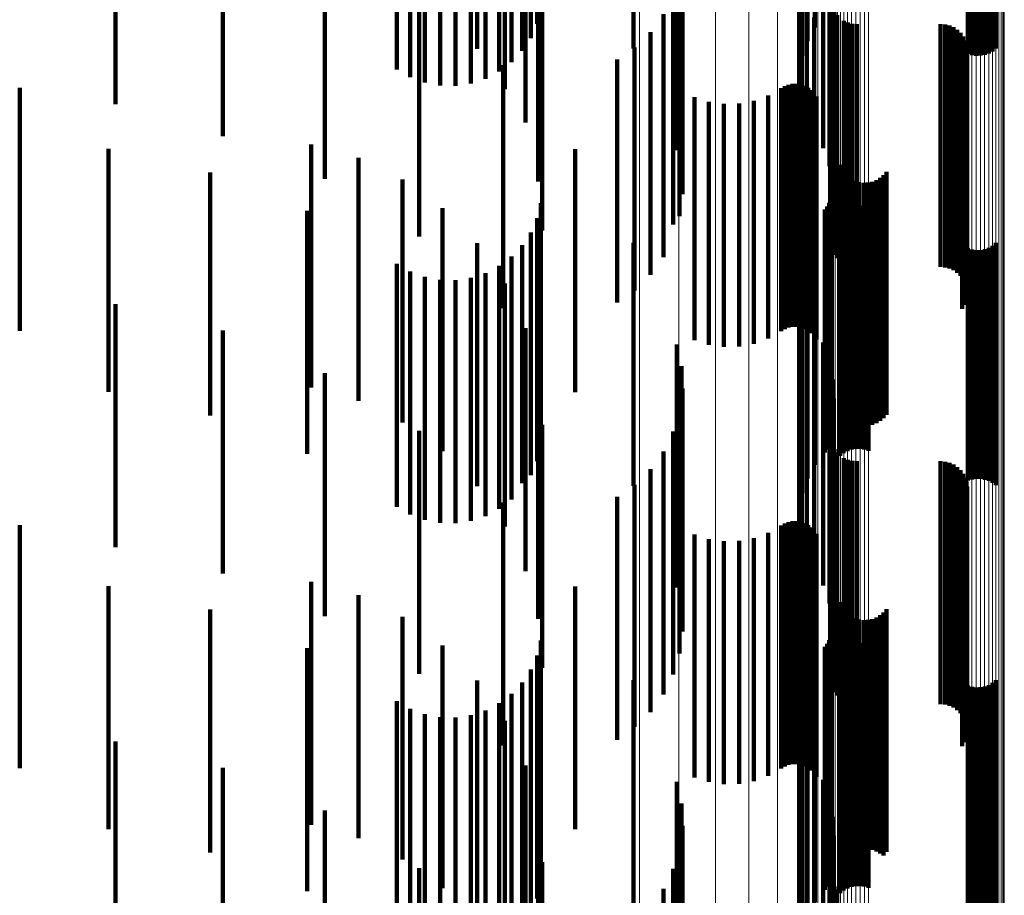
# Model space of a CAD drawing. Units: metres. Extents: x 0.02 to 0.11, y -0.59 to 0.65.
# Drawn here: x 0.09 to 0.11, y -0.51 to -0.49 of the extents above; entities that cross this region are included whole.
import ezdxf

# ---------------------------------------------------------------- set-up
doc = ezdxf.new("R2010")
doc.units = ezdxf.units.M
doc.linetypes.add('AUSGEZOGEN', pattern=[0])
doc.linetypes.add('VERDECKT2_S2', pattern=[0.009, 0.005, -0.004])
doc.layers.add('Standard', color=7, linetype='AUSGEZOGEN', lineweight=13)

msp = doc.modelspace()

# ---------------------------------------------------------------- linework, layer by layer
at = {"layer": 'Standard', "color": 253, "linetype": 'VERDECKT2_S2', "lineweight": 140, "transparency": 33554687}
for p, q in [((0.101961, -0.489797), (0.101961, -0.494704)), ((0.101804, -0.489987), (0.101804, -0.494987)), ((0.098229, -0.49014), (0.098229, -0.49514)), ((0.095716, -0.49042), (0.095716, -0.49542)), ((0.095935, -0.490275), (0.095935, -0.495187)), ((0.101696, -0.490292), (0.101696, -0.495292)), ((0.105108, -0.490248), (0.105108, -0.495248)), ((0.105193, -0.490275), (0.105193, -0.495275)), ((0.105281, -0.490287), (0.105281, -0.495287)), ((0.105369, -0.490285), (0.105369, -0.495285)), ((0.105456, -0.490269), (0.105456, -0.495269)), ((0.10554, -0.490239), (0.10554, -0.495239)), ((0.105617, -0.490267), (0.105617, -0.495196)), ((0.105686, -0.490316), (0.105686, -0.49514)), ((0.093355, -0.490568), (0.093355, -0.495568)), ((0.095462, -0.490612), (0.095462, -0.495612)), ((0.096111, -0.490508), (0.096111, -0.494922)), ((0.10164, -0.490611), (0.10164, -0.495608)), ((0.093631, -0.490727), (0.093631, -0.495727)), ((0.095005, -0.490637), (0.095005, -0.495144)), ((0.09518, -0.49076), (0.09518, -0.49576)), ((0.096241, -0.490763), (0.096241, -0.494631)), ((0.09393, -0.490838), (0.09393, -0.495838)), ((0.094243, -0.490898), (0.094243, -0.495898)), ((0.094562, -0.490905), (0.094562, -0.495905)), ((0.094877, -0.490858), (0.094877, -0.495858)), ((0.095578, -0.490977), (0.095578, -0.495977)), ((0.101637, -0.490934), (0.101637, -0.495318)), ((0.087565, -0.491399), (0.087565, -0.496286)), ((0.101687, -0.491254), (0.101687, -0.49503)), ((0.10179, -0.491561), (0.10179, -0.494754)), ((0.089774, -0.491942), (0.089774, -0.495804)), ((0.096001, -0.491896), (0.096001, -0.496664)), ((0.091873, -0.492819), (0.091873, -0.495025)), ((0.09626, -0.492874), (0.09626, -0.495807)), ((0.099232, -0.493339), (0.099232, -0.498134)), ((0.10235, -0.493341), (0.10235, -0.498341)), ((0.099175, -0.493586), (0.099175, -0.498586)), ((0.102337, -0.493506), (0.102337, -0.497948)), ((0.099213, -0.493748), (0.099213, -0.497679)), ((0.102263, -0.493854), (0.102263, -0.497561)), ((0.093812, -0.494009), (0.093812, -0.499009)), ((0.096347, -0.493882), (0.096347, -0.494924)), ((0.099043, -0.494022), (0.099043, -0.498759)), ((0.102278, -0.494034), (0.102278, -0.498749)), ((0.099118, -0.494149), (0.099118, -0.497233)), ((0.10213, -0.494187), (0.10213, -0.497191)), ((0.102276, -0.494125), (0.102276, -0.498666)), ((0.102289, -0.494215), (0.102289, -0.498584)), ((0.098841, -0.49443), (0.098841, -0.498388)), ((0.10236, -0.494382), (0.10236, -0.498432)), ((0.102415, -0.494454), (0.102415, -0.498366)), ((0.101942, -0.494497), (0.101942, -0.496846)), ((0.102557, -0.494567), (0.102557, -0.498263)), ((0.10264, -0.494604), (0.10264, -0.498229)), ((0.102728, -0.494627), (0.102728, -0.498209)), ((0.102819, -0.494634), (0.102819, -0.498202)), ((0.104547, -0.494634), (0.104547, -0.498202)), ((0.104638, -0.494642), (0.104638, -0.498195)), ((0.104727, -0.494665), (0.104727, -0.498174)), ((0.098573, -0.494799), (0.098573, -0.498052)), ((0.10179, -0.494754), (0.10179, -0.496561)), ((0.104811, -0.494702), (0.104811, -0.49814)), ((0.104887, -0.494753), (0.104887, -0.498094)), ((0.104953, -0.494816), (0.104953, -0.498036)), ((0.091873, -0.495025), (0.091873, -0.497819)), ((0.096347, -0.494924), (0.096347, -0.498882)), ((0.101687, -0.49503), (0.101687, -0.496254)), ((0.105008, -0.494889), (0.105008, -0.497969)), ((0.10505, -0.494971), (0.10505, -0.497895)), ((0.105078, -0.495058), (0.105078, -0.497816)), ((0.098248, -0.495117), (0.098248, -0.497762)), ((0.105088, -0.495241), (0.105088, -0.49765)), ((0.105091, -0.495149), (0.105091, -0.497733)), ((0.095544, -0.495484), (0.095544, -0.499321)), ((0.09789, -0.495367), (0.09789, -0.500367)), ((0.101637, -0.495318), (0.101637, -0.495934)), ((0.105037, -0.495416), (0.105037, -0.49749)), ((0.10507, -0.49533), (0.10507, -0.497568)), ((0.10164, -0.495608), (0.10164, -0.495608)), ((0.10499, -0.495495), (0.10499, -0.497419)), ((0.089774, -0.495804), (0.089774, -0.496942)), ((0.09626, -0.495807), (0.09626, -0.497874)), ((0.101419, -0.495883), (0.101419, -0.497065)), ((0.101501, -0.495868), (0.101501, -0.497078)), ((0.101585, -0.495867), (0.101585, -0.497079)), ((0.101667, -0.49588), (0.101667, -0.497068)), ((0.085592, -0.495948), (0.085592, -0.500948)), ((0.101268, -0.495953), (0.101268, -0.497001)), ((0.101341, -0.495912), (0.101341, -0.497039)), ((0.101747, -0.495907), (0.101747, -0.497044)), ((0.10182, -0.495946), (0.10182, -0.497008)), ((0.101887, -0.495997), (0.101887, -0.496961)), ((0.101944, -0.496058), (0.101944, -0.496906)), ((0.087565, -0.496286), (0.087565, -0.496286)), ((0.099483, -0.49614), (0.099483, -0.496831)), ((0.099779, -0.496234), (0.099779, -0.496745)), ((0.100088, -0.496279), (0.100088, -0.496705)), ((0.100399, -0.496272), (0.100399, -0.496711)), ((0.100705, -0.496214), (0.100705, -0.496764)), ((0.100997, -0.496107), (0.100997, -0.496862)), ((0.101989, -0.496128), (0.101989, -0.496842)), ((0.096001, -0.496664), (0.096001, -0.496664)), ((0.099483, -0.496831), (0.099483, -0.50114)), ((0.099779, -0.496745), (0.099779, -0.501234)), ((0.100088, -0.496705), (0.100088, -0.501279)), ((0.100399, -0.496711), (0.100399, -0.501272)), ((0.100705, -0.496764), (0.100705, -0.501214)), ((0.100997, -0.496862), (0.100997, -0.501107)), ((0.101944, -0.496906), (0.101944, -0.501058)), ((0.101989, -0.496842), (0.101989, -0.501128)), ((0.101268, -0.497001), (0.101268, -0.500953)), ((0.101341, -0.497039), (0.101341, -0.500912)), ((0.101419, -0.497065), (0.101419, -0.500883)), ((0.101501, -0.497078), (0.101501, -0.500868)), ((0.101585, -0.497079), (0.101585, -0.500867)), ((0.101667, -0.497068), (0.101667, -0.50088)), ((0.101747, -0.497044), (0.101747, -0.500907)), ((0.10182, -0.497008), (0.10182, -0.500946)), ((0.101887, -0.496961), (0.101887, -0.500997)), ((0.087423, -0.497206), (0.087423, -0.499123)), ((0.091591, -0.497113), (0.091591, -0.499979)), ((0.097028, -0.497208), (0.097028, -0.49777)), ((0.092564, -0.497391), (0.092564, -0.499736)), ((0.10499, -0.497419), (0.10499, -0.500495)), ((0.105037, -0.49749), (0.105037, -0.500416)), ((0.089513, -0.497688), (0.089513, -0.498695)), ((0.102476, -0.497533), (0.102476, -0.501387)), ((0.102512, -0.497617), (0.102512, -0.50131)), ((0.102563, -0.497694), (0.102563, -0.501239)), ((0.103433, -0.497674), (0.103433, -0.501257)), ((0.10507, -0.497568), (0.10507, -0.50033)), ((0.105088, -0.49765), (0.105088, -0.500241)), ((0.093474, -0.497832), (0.093474, -0.49935)), ((0.097028, -0.49777), (0.097028, -0.502208)), ((0.098248, -0.497762), (0.098248, -0.500117)), ((0.102625, -0.497761), (0.102625, -0.501177)), ((0.102698, -0.497816), (0.102698, -0.501126)), ((0.102779, -0.497859), (0.102779, -0.501087)), ((0.102866, -0.497887), (0.102866, -0.501061)), ((0.102957, -0.497901), (0.102957, -0.501048)), ((0.103049, -0.497898), (0.103049, -0.50105)), ((0.103139, -0.497881), (0.103139, -0.501066)), ((0.103225, -0.497849), (0.103225, -0.501096)), ((0.103304, -0.497802), (0.103304, -0.501139)), ((0.103374, -0.497744), (0.103374, -0.501193)), ((0.10505, -0.497895), (0.10505, -0.499971)), ((0.105078, -0.497816), (0.105078, -0.500058)), ((0.105091, -0.497733), (0.105091, -0.500149)), ((0.098573, -0.498052), (0.098573, -0.499799)), ((0.104887, -0.498094), (0.104887, -0.499753)), ((0.104953, -0.498036), (0.104953, -0.499816)), ((0.105008, -0.497969), (0.105008, -0.499889)), ((0.09632, -0.498322), (0.09632, -0.503322)), ((0.102256, -0.498317), (0.102256, -0.503042)), ((0.102286, -0.49824), (0.102286, -0.503112)), ((0.102304, -0.49816), (0.102304, -0.50316)), ((0.102557, -0.498263), (0.102557, -0.499567)), ((0.10264, -0.498229), (0.10264, -0.499604)), ((0.102728, -0.498209), (0.102728, -0.499627)), ((0.102819, -0.498202), (0.102819, -0.499634)), ((0.104547, -0.498202), (0.104547, -0.499634)), ((0.104638, -0.498195), (0.104638, -0.499642)), ((0.104727, -0.498174), (0.104727, -0.499665)), ((0.104811, -0.49814), (0.104811, -0.499702)), ((0.091506, -0.498481), (0.091506, -0.503481)), ((0.094296, -0.498422), (0.094296, -0.498833)), ((0.098841, -0.498388), (0.098841, -0.49943)), ((0.102163, -0.498451), (0.102163, -0.50292)), ((0.102214, -0.498388), (0.102214, -0.502978)), ((0.10236, -0.498432), (0.10236, -0.499382)), ((0.102415, -0.498366), (0.102415, -0.499454)), ((0.102482, -0.498523), (0.102482, -0.503523)), ((0.102551, -0.498467), (0.102551, -0.503467)), ((0.102628, -0.498424), (0.102628, -0.503424)), ((0.102712, -0.498394), (0.102712, -0.503394)), ((0.102799, -0.498378), (0.102799, -0.503378)), ((0.102887, -0.498376), (0.102887, -0.503376)), ((0.102975, -0.498388), (0.102975, -0.503388)), ((0.10306, -0.498415), (0.10306, -0.503415)), ((0.089513, -0.498695), (0.089513, -0.502688)), ((0.096241, -0.498631), (0.096241, -0.503631)), ((0.101961, -0.498704), (0.101961, -0.502689)), ((0.102276, -0.498666), (0.102276, -0.499125)), ((0.102289, -0.498584), (0.102289, -0.499215)), ((0.094296, -0.498833), (0.094296, -0.503422)), ((0.096111, -0.498922), (0.096111, -0.503922)), ((0.099043, -0.498759), (0.099043, -0.498759)), ((0.102278, -0.498749), (0.102278, -0.498749)), ((0.087423, -0.499123), (0.087423, -0.502206)), ((0.101804, -0.498987), (0.101804, -0.502432)), ((0.095005, -0.499144), (0.095005, -0.504144)), ((0.095544, -0.499321), (0.095544, -0.500484)), ((0.095935, -0.499187), (0.095935, -0.504086)), ((0.098229, -0.49914), (0.098229, -0.502293)), ((0.101696, -0.499292), (0.101696, -0.502154)), ((0.105108, -0.499248), (0.105108, -0.504031)), ((0.105193, -0.499275), (0.105193, -0.504007)), ((0.105281, -0.499287), (0.105281, -0.503996)), ((0.105369, -0.499285), (0.105369, -0.503997)), ((0.105456, -0.499269), (0.105456, -0.504012)), ((0.10554, -0.499239), (0.10554, -0.504039)), ((0.105617, -0.499196), (0.105617, -0.504078)), ((0.105686, -0.49914), (0.105686, -0.504128)), ((0.093474, -0.49935), (0.093474, -0.502832)), ((0.095716, -0.49942), (0.095716, -0.503877)), ((0.092564, -0.499736), (0.092564, -0.502391)), ((0.093355, -0.499568), (0.093355, -0.503744)), ((0.093631, -0.499727), (0.093631, -0.5036)), ((0.095462, -0.499612), (0.095462, -0.503703)), ((0.10164, -0.499611), (0.10164, -0.501864)), ((0.09393, -0.499838), (0.09393, -0.5035)), ((0.094243, -0.499898), (0.094243, -0.503446)), ((0.094562, -0.499905), (0.094562, -0.50344)), ((0.094877, -0.499858), (0.094877, -0.503482)), ((0.09518, -0.49976), (0.09518, -0.503571)), ((0.101637, -0.499934), (0.101637, -0.50157)), ((0.091591, -0.499979), (0.091591, -0.502113)), ((0.095578, -0.499977), (0.095578, -0.504656)), ((0.101687, -0.500254), (0.101687, -0.501279)), ((0.087565, -0.500399), (0.087565, -0.502996)), ((0.10179, -0.500561), (0.10179, -0.501)), ((0.089774, -0.500942), (0.089774, -0.502507)), ((0.096001, -0.500896), (0.096001, -0.503839)), ((0.101942, -0.500846), (0.101942, -0.505846)), ((0.10179, -0.501), (0.10179, -0.505561)), ((0.102698, -0.501126), (0.102698, -0.502816)), ((0.102779, -0.501087), (0.102779, -0.502859)), ((0.102866, -0.501061), (0.102866, -0.502887)), ((0.102957, -0.501048), (0.102957, -0.502901)), ((0.103049, -0.50105), (0.103049, -0.502898)), ((0.103139, -0.501066), (0.103139, -0.502881)), ((0.103225, -0.501096), (0.103225, -0.502849)), ((0.103304, -0.501139), (0.103304, -0.502802)), ((0.099118, -0.501233), (0.099118, -0.506233)), ((0.101687, -0.501279), (0.101687, -0.505254)), ((0.10213, -0.501191), (0.10213, -0.506191)), ((0.102512, -0.50131), (0.102512, -0.502617)), ((0.102563, -0.501239), (0.102563, -0.502694)), ((0.102625, -0.501177), (0.102625, -0.502761)), ((0.103374, -0.501193), (0.103374, -0.502744)), ((0.103433, -0.501257), (0.103433, -0.502674)), ((0.102263, -0.501561), (0.102263, -0.505962)), ((0.102476, -0.501387), (0.102476, -0.502533)), ((0.099213, -0.501679), (0.099213, -0.505854)), ((0.101637, -0.50157), (0.101637, -0.504934)), ((0.091873, -0.501819), (0.091873, -0.506819)), ((0.09626, -0.501874), (0.09626, -0.50297)), ((0.10164, -0.501864), (0.10164, -0.504611)), ((0.102337, -0.501948), (0.102337, -0.505607)), ((0.099232, -0.502134), (0.099232, -0.505435)), ((0.101696, -0.502154), (0.101696, -0.504292)), ((0.098229, -0.502293), (0.098229, -0.50414)), ((0.10235, -0.502341), (0.10235, -0.505245)), ((0.089774, -0.502507), (0.089774, -0.505942)), ((0.101804, -0.502432), (0.101804, -0.503987)), ((0.099175, -0.502586), (0.099175, -0.50502)), ((0.101961, -0.502689), (0.101961, -0.503704)), ((0.09626, -0.50297), (0.09626, -0.506874)), ((0.096347, -0.502882), (0.096347, -0.507882)), ((0.102163, -0.50292), (0.102163, -0.503451)), ((0.102214, -0.502978), (0.102214, -0.503388)), ((0.087565, -0.502996), (0.087565, -0.505399)), ((0.093812, -0.503009), (0.093812, -0.506963)), ((0.099043, -0.503022), (0.099043, -0.504618)), ((0.102256, -0.503042), (0.102256, -0.503042)), ((0.102276, -0.503125), (0.102276, -0.504524)), ((0.102278, -0.503034), (0.102278, -0.504607)), ((0.102286, -0.503112), (0.102286, -0.503112)), ((0.102289, -0.503215), (0.102289, -0.504441)), ((0.10236, -0.503382), (0.10236, -0.504287)), ((0.09393, -0.5035), (0.09393, -0.504838)), ((0.094243, -0.503446), (0.094243, -0.504898)), ((0.094562, -0.50344), (0.094562, -0.504905)), ((0.094877, -0.503482), (0.094877, -0.504858)), ((0.09518, -0.503571), (0.09518, -0.50476)), ((0.098841, -0.50343), (0.098841, -0.504243)), ((0.102415, -0.503454), (0.102415, -0.50422)), ((0.102557, -0.503567), (0.102557, -0.504117)), ((0.093355, -0.503744), (0.093355, -0.504568)), ((0.093631, -0.5036), (0.093631, -0.504727)), ((0.095462, -0.503703), (0.095462, -0.504612)), ((0.10264, -0.503604), (0.10264, -0.504083)), ((0.102728, -0.503627), (0.102728, -0.504062)), ((0.102819, -0.503634), (0.102819, -0.504055)), ((0.104547, -0.503634), (0.104547, -0.504055)), ((0.104638, -0.503642), (0.104638, -0.504048)), ((0.104727, -0.503665), (0.104727, -0.504027)), ((0.104811, -0.503702), (0.104811, -0.503992)), ((0.104887, -0.503753), (0.104887, -0.503945)), ((0.095716, -0.503877), (0.095716, -0.50442)), ((0.096001, -0.503839), (0.096001, -0.505896)), ((0.098573, -0.503799), (0.098573, -0.503903)), ((0.098573, -0.503903), (0.098573, -0.508799)), ((0.104811, -0.503992), (0.104811, -0.508702)), ((0.104887, -0.503945), (0.104887, -0.508753)), ((0.104953, -0.503816), (0.104953, -0.503887)), ((0.104953, -0.503887), (0.104953, -0.508816)), ((0.105008, -0.503889), (0.105008, -0.508889)), ((0.10505, -0.503971), (0.10505, -0.508971)), ((0.105281, -0.503996), (0.105281, -0.503996)), ((0.105369, -0.503997), (0.105369, -0.503997)), ((0.095935, -0.504086), (0.095935, -0.504086)), ((0.098248, -0.504117), (0.098248, -0.509098)), ((0.102557, -0.504117), (0.102557, -0.508567)), ((0.10264, -0.504083), (0.10264, -0.508604)), ((0.102728, -0.504062), (0.102728, -0.508627)), ((0.102819, -0.504055), (0.102819, -0.508634)), ((0.104547, -0.504055), (0.104547, -0.508634)), ((0.104638, -0.504048), (0.104638, -0.508642)), ((0.104727, -0.504027), (0.104727, -0.508665)), ((0.105078, -0.504058), (0.105078, -0.509058)), ((0.105091, -0.504149), (0.105091, -0.509069)), ((0.105108, -0.504031), (0.105108, -0.504031)), ((0.105193, -0.504007), (0.105193, -0.504007)), ((0.105456, -0.504012), (0.105456, -0.504012)), ((0.10554, -0.504039), (0.10554, -0.504039)), ((0.105617, -0.504078), (0.105617, -0.504078)), ((0.105686, -0.504128), (0.105686, -0.504128)), ((0.09789, -0.504367), (0.09789, -0.505435)), ((0.098841, -0.504243), (0.098841, -0.50843)), ((0.10236, -0.504287), (0.10236, -0.508382)), ((0.102415, -0.50422), (0.102415, -0.508454)), ((0.10507, -0.50433), (0.10507, -0.5089)), ((0.105088, -0.504241), (0.105088, -0.508983)), ((0.095544, -0.504484), (0.095544, -0.505621)), ((0.102276, -0.504524), (0.102276, -0.508125)), ((0.102278, -0.504607), (0.102278, -0.508034)), ((0.102289, -0.504441), (0.102289, -0.508215)), ((0.10499, -0.504495), (0.10499, -0.508747)), ((0.105037, -0.504416), (0.105037, -0.50882)), ((0.095578, -0.504656), (0.095578, -0.504977)), ((0.099043, -0.504618), (0.099043, -0.508022)), ((0.085592, -0.504948), (0.085592, -0.508235)), ((0.101268, -0.504953), (0.101268, -0.508321)), ((0.101341, -0.504912), (0.101341, -0.508359)), ((0.101419, -0.504883), (0.101419, -0.508386)), ((0.101501, -0.504868), (0.101501, -0.5084)), ((0.101585, -0.504867), (0.101585, -0.508401)), ((0.101667, -0.50488), (0.101667, -0.508389)), ((0.101747, -0.504907), (0.101747, -0.508364)), ((0.10182, -0.504946), (0.10182, -0.508327)), ((0.101887, -0.504997), (0.101887, -0.50828)), ((0.099175, -0.50502), (0.099175, -0.507586)), ((0.099483, -0.50514), (0.099483, -0.508147)), ((0.100705, -0.505214), (0.100705, -0.508078)), ((0.100997, -0.505107), (0.100997, -0.508178)), ((0.101944, -0.505058), (0.101944, -0.508223)), ((0.101989, -0.505128), (0.101989, -0.508158)), ((0.099779, -0.505234), (0.099779, -0.508059)), ((0.100088, -0.505279), (0.100088, -0.508018)), ((0.100399, -0.505272), (0.100399, -0.508025)), ((0.10235, -0.505245), (0.10235, -0.507341)), ((0.095544, -0.505621), (0.095544, -0.509484)), ((0.09789, -0.505435), (0.09789, -0.509367)), ((0.099232, -0.505435), (0.099232, -0.507134)), ((0.102337, -0.505607), (0.102337, -0.506948)), ((0.099213, -0.505854), (0.099213, -0.506679)), ((0.102263, -0.505962), (0.102263, -0.506561)), ((0.087423, -0.506206), (0.087423, -0.511206)), ((0.091591, -0.506113), (0.091591, -0.507199)), ((0.097028, -0.506208), (0.097028, -0.509969)), ((0.092564, -0.506391), (0.092564, -0.506953)), ((0.102476, -0.506533), (0.102476, -0.506852)), ((0.102512, -0.506617), (0.102512, -0.506774)), ((0.089513, -0.506687), (0.089513, -0.511687)), ((0.093474, -0.506832), (0.093474, -0.511832)), ((0.102512, -0.506774), (0.102512, -0.511617)), ((0.102563, -0.506694), (0.102563, -0.506703)), ((0.102563, -0.506703), (0.102563, -0.511694)), ((0.102625, -0.506761), (0.102625, -0.511745)), ((0.102698, -0.506816), (0.102698, -0.511692)), ((0.103304, -0.506802), (0.103304, -0.511705)), ((0.103374, -0.506744), (0.103374, -0.511744)), ((0.103433, -0.506674), (0.103433, -0.506721)), ((0.103433, -0.506721), (0.103433, -0.511674)), ((0.092564, -0.506953), (0.092564, -0.511391)), ((0.093812, -0.506963), (0.093812, -0.508009)), ((0.102476, -0.506852), (0.102476, -0.511533)), ((0.102779, -0.506859), (0.102779, -0.511652)), ((0.102866, -0.506887), (0.102866, -0.511626)), ((0.102957, -0.506901), (0.102957, -0.511613)), ((0.103049, -0.506898), (0.103049, -0.511615)), ((0.103139, -0.506881), (0.103139, -0.511632)), ((0.103225, -0.506849), (0.103225, -0.511662)), ((0.091591, -0.507199), (0.091591, -0.511113)), ((0.102286, -0.50724), (0.102286, -0.509019)), ((0.102304, -0.50716), (0.102304, -0.509093)), ((0.094296, -0.507422), (0.094296, -0.512422)), ((0.09632, -0.507322), (0.09632, -0.51123)), ((0.102214, -0.507388), (0.102214, -0.508883)), ((0.102256, -0.507317), (0.102256, -0.508949)), ((0.102628, -0.507424), (0.102628, -0.511137)), ((0.102712, -0.507394), (0.102712, -0.511164)), ((0.102799, -0.507378), (0.102799, -0.511179)), ((0.102887, -0.507376), (0.102887, -0.511181)), ((0.102975, -0.507388), (0.102975, -0.51117)), ((0.10306, -0.507415), (0.10306, -0.511145)), ((0.091506, -0.507481), (0.091506, -0.511085)), ((0.096241, -0.507631), (0.096241, -0.510949)), ((0.102163, -0.507451), (0.102163, -0.508825)), ((0.102482, -0.507523), (0.102482, -0.511047)), ((0.102551, -0.507467), (0.102551, -0.511098)), ((0.101961, -0.507704), (0.101961, -0.508592)), ((0.096111, -0.507922), (0.096111, -0.510684)), ((0.100088, -0.508018), (0.100088, -0.510279)), ((0.100399, -0.508025), (0.100399, -0.510272)), ((0.101804, -0.507987), (0.101804, -0.508331)), ((0.085592, -0.508235), (0.085592, -0.509948)), ((0.095005, -0.508144), (0.095005, -0.512221)), ((0.095935, -0.508187), (0.095935, -0.510442)), ((0.098229, -0.50814), (0.098229, -0.508191)), ((0.098229, -0.508191), (0.098229, -0.51314)), ((0.099483, -0.508147), (0.099483, -0.51014)), ((0.099779, -0.508059), (0.099779, -0.510234)), ((0.100705, -0.508078), (0.100705, -0.510214)), ((0.100997, -0.508178), (0.100997, -0.510107)), ((0.101944, -0.508223), (0.101944, -0.510058)), ((0.101989, -0.508158), (0.101989, -0.510128)), ((0.105108, -0.508248), (0.105108, -0.510387)), ((0.10554, -0.508239), (0.10554, -0.510395)), ((0.105617, -0.508196), (0.105617, -0.510435)), ((0.105686, -0.50814), (0.105686, -0.510485)), ((0.095716, -0.50842), (0.095716, -0.510231)), ((0.101268, -0.508321), (0.101268, -0.509953)), ((0.101341, -0.508359), (0.101341, -0.509912)), ((0.101419, -0.508386), (0.101419, -0.509883)), ((0.101501, -0.5084), (0.101501, -0.509868)), ((0.101585, -0.508401), (0.101585, -0.509867)), ((0.101667, -0.508389), (0.101667, -0.50988)), ((0.101696, -0.508292), (0.101696, -0.513292)), ((0.101747, -0.508364), (0.101747, -0.509907)), ((0.101804, -0.508331), (0.101804, -0.512987)), ((0.10182, -0.508327), (0.10182, -0.509946)), ((0.101887, -0.50828), (0.101887, -0.509997)), ((0.105193, -0.508275), (0.105193, -0.510363)), ((0.105281, -0.508287), (0.105281, -0.510351)), ((0.105369, -0.508285), (0.105369, -0.510353)), ((0.105456, -0.508269), (0.105456, -0.510368)), ((0.093355, -0.508568), (0.093355, -0.510096)), ((0.095462, -0.508612), (0.095462, -0.510055)), ((0.10164, -0.508611), (0.10164, -0.513288)), ((0.101961, -0.508592), (0.101961, -0.512704)), ((0.093631, -0.508727), (0.093631, -0.509951)), ((0.09393, -0.508838), (0.09393, -0.509849)), ((0.094877, -0.508858), (0.094877, -0.509831)), ((0.09518, -0.50876), (0.09518, -0.509921)), ((0.102163, -0.508825), (0.102163, -0.512451)), ((0.10499, -0.508747), (0.10499, -0.509495)), ((0.105037, -0.50882), (0.105037, -0.509416)), ((0.094243, -0.508898), (0.094243, -0.509795)), ((0.094562, -0.508905), (0.094562, -0.509789)), ((0.095578, -0.508977), (0.095578, -0.511472)), ((0.101637, -0.508934), (0.101637, -0.512987)), ((0.102214, -0.508883), (0.102214, -0.512388)), ((0.102256, -0.508949), (0.102256, -0.512317)), ((0.102286, -0.509019), (0.102286, -0.51224)), ((0.10507, -0.5089), (0.10507, -0.50933)), ((0.105088, -0.508983), (0.105088, -0.508983)), ((0.098248, -0.509098), (0.098248, -0.509098)), ((0.101687, -0.509254), (0.101687, -0.51269)), ((0.102304, -0.509093), (0.102304, -0.51216)), ((0.105091, -0.509069), (0.105091, -0.509069)), ((0.087565, -0.509399), (0.087565, -0.514399)), ((0.10179, -0.509561), (0.10179, -0.512405)), ((0.09393, -0.509849), (0.09393, -0.513838)), ((0.094243, -0.509795), (0.094243, -0.513898)), ((0.094562, -0.509789), (0.094562, -0.513905)), ((0.094877, -0.509831), (0.094877, -0.513858)), ((0.101942, -0.509846), (0.101942, -0.512139)), ((0.089774, -0.509942), (0.089774, -0.514815)), ((0.093631, -0.509951), (0.093631, -0.513727)), ((0.09518, -0.509921), (0.09518, -0.51376)), ((0.095462, -0.510055), (0.095462, -0.513612)), ((0.096001, -0.509896), (0.096001, -0.510645)), ((0.097028, -0.509969), (0.097028, -0.511208)), ((0.093355, -0.510096), (0.093355, -0.513568)), ((0.095716, -0.510231), (0.095716, -0.51342)), ((0.099118, -0.510233), (0.099118, -0.511779)), ((0.10213, -0.510191), (0.10213, -0.511818)), ((0.095935, -0.510442), (0.095935, -0.513187)), ((0.105108, -0.510387), (0.105108, -0.513248)), ((0.105193, -0.510363), (0.105193, -0.513275)), ((0.105281, -0.510351), (0.105281, -0.513287)), ((0.105369, -0.510353), (0.105369, -0.513285)), ((0.105456, -0.510368), (0.105456, -0.513269)), ((0.10554, -0.510395), (0.10554, -0.513239)), ((0.105617, -0.510435), (0.105617, -0.513196)), ((0.105686, -0.510485), (0.105686, -0.51314)), ((0.096001, -0.510645), (0.096001, -0.514896)), ((0.096111, -0.510684), (0.096111, -0.512922)), ((0.099213, -0.510679), (0.099213, -0.511365)), ((0.102263, -0.510561), (0.102263, -0.511474)), ((0.091873, -0.510819), (0.091873, -0.514008)), ((0.09626, -0.510874), (0.09626, -0.515874)), ((0.091506, -0.511085), (0.091506, -0.512481)), ((0.096241, -0.510949), (0.096241, -0.512631)), ((0.102337, -0.510948), (0.102337, -0.511115)), ((0.102482, -0.511047), (0.102482, -0.512523)), ((0.09632, -0.51123), (0.09632, -0.512322)), ((0.099232, -0.511134), (0.099232, -0.516087)), ((0.102337, -0.511115), (0.102337, -0.515948)), ((0.102551, -0.511098), (0.102551, -0.512467)), ((0.102628, -0.511137), (0.102628, -0.512424)), ((0.102712, -0.511164), (0.102712, -0.512394)), ((0.102799, -0.511179), (0.102799, -0.512378)), ((0.102887, -0.511181), (0.102887, -0.512376)), ((0.102975, -0.51117), (0.102975, -0.512388)), ((0.10306, -0.511145), (0.10306, -0.512415)), ((0.095578, -0.511472), (0.095578, -0.513977)), ((0.099213, -0.511365), (0.099213, -0.515679)), ((0.102263, -0.511474), (0.102263, -0.515561)), ((0.10235, -0.511341), (0.10235, -0.515893)), ((0.099175, -0.511586), (0.099175, -0.515663)), ((0.102698, -0.511692), (0.102698, -0.511692)), ((0.102779, -0.511652), (0.102779, -0.511652)), ((0.102866, -0.511626), (0.102866, -0.511626)), ((0.102957, -0.511613), (0.102957, -0.511613)), ((0.103049, -0.511615), (0.103049, -0.511615)), ((0.103139, -0.511632), (0.103139, -0.511632)), ((0.103225, -0.511662), (0.103225, -0.511662)), ((0.096347, -0.511882), (0.096347, -0.515271)), ((0.099118, -0.511779), (0.099118, -0.515233)), ((0.10213, -0.511818), (0.10213, -0.515191)), ((0.102625, -0.511745), (0.102625, -0.511745)), ((0.103304, -0.511705), (0.103304, -0.511705)), ((0.093812, -0.512009), (0.093812, -0.512913)), ((0.099043, -0.512022), (0.099043, -0.515254)), ((0.102278, -0.512034), (0.102278, -0.515243)), ((0.095005, -0.512221), (0.095005, -0.513144)), ((0.101942, -0.512139), (0.101942, -0.514846)), ((0.102276, -0.512125), (0.102276, -0.515158)), ((0.102289, -0.512215), (0.102289, -0.515073)), ((0.098841, -0.51243), (0.098841, -0.514871)), ((0.10179, -0.512405), (0.10179, -0.514561)), ((0.10236, -0.512382), (0.10236, -0.514916)), ((0.102415, -0.512454), (0.102415, -0.514848))]:
    msp.add_line(p, q, dxfattribs=at)
at = {"layer": 'Standard', "color": 7, "linetype": 'AUSGEZOGEN', "lineweight": 13, "transparency": 33554687}
for points in [[(0.102238, -0.458966), (0.102238, -0.467994), (0.102238, -0.476672), (0.102238, -0.484995), (0.102238, -0.492957), (0.102238, -0.500553), (0.102238, -0.507781), (0.102238, -0.514637), (0.102238, -0.521118), (0.102238, -0.527225), (0.102238, -0.532955), (0.102238, -0.538309), (0.102238, -0.543289), (0.102238, -0.547894), (0.102238, -0.552128)], [(0.102022, -0.459625), (0.102022, -0.468665), (0.102022, -0.477355), (0.102022, -0.485689), (0.102022, -0.493661), (0.102022, -0.501268), (0.102022, -0.508505), (0.102022, -0.51537), (0.102022, -0.521861), (0.102022, -0.527975), (0.102022, -0.533713), (0.102022, -0.539075), (0.102022, -0.54406), (0.102022, -0.548672), (0.102022, -0.552912)], [(0.10167, -0.460244), (0.10167, -0.469295), (0.10167, -0.477996), (0.10167, -0.48634), (0.10167, -0.494323), (0.10167, -0.501939), (0.10167, -0.509186), (0.10167, -0.516059), (0.10167, -0.522558), (0.10167, -0.52868), (0.10167, -0.534425), (0.10167, -0.539794), (0.10167, -0.544786), (0.10167, -0.549403), (0.10167, -0.553649)], [(0.101191, -0.460805), (0.101191, -0.469866), (0.101191, -0.478577), (0.101191, -0.486931), (0.101191, -0.494923), (0.101191, -0.502548), (0.101191, -0.509802), (0.101191, -0.516684), (0.101191, -0.52319), (0.101191, -0.529319), (0.101191, -0.535071), (0.101191, -0.540445), (0.101191, -0.545443), (0.101191, -0.550066), (0.101191, -0.554316)], [(0.100601, -0.461291), (0.100601, -0.470362), (0.100601, -0.479081), (0.100601, -0.487443), (0.100601, -0.495443), (0.100601, -0.503075), (0.100601, -0.510337), (0.100601, -0.517225), (0.100601, -0.523738), (0.100601, -0.529873), (0.100601, -0.535631), (0.100601, -0.54101), (0.100601, -0.546013), (0.100601, -0.550641)], [(0.099916, -0.461688), (0.099916, -0.470766), (0.099916, -0.479493), (0.099916, -0.487861), (0.099916, -0.495867), (0.099916, -0.503506), (0.099916, -0.510774), (0.099916, -0.517668), (0.099916, -0.524186), (0.099916, -0.530326), (0.099916, -0.536088), (0.099916, -0.541472), (0.099916, -0.546479), (0.099916, -0.55111)], [(0.099156, -0.461985), (0.099156, -0.471068), (0.099156, -0.4798), (0.099156, -0.488174), (0.099156, -0.496184), (0.099156, -0.503828), (0.099156, -0.5111), (0.099156, -0.517998), (0.099156, -0.52452), (0.099156, -0.530663), (0.099156, -0.536429), (0.099156, -0.541816), (0.099156, -0.546826), (0.099156, -0.55146)], [(0.098346, -0.462172), (0.098346, -0.471258), (0.098346, -0.479993), (0.098346, -0.48837), (0.098346, -0.496384), (0.098346, -0.50403), (0.098346, -0.511305), (0.098346, -0.518206), (0.098346, -0.52473), (0.098346, -0.530876), (0.098346, -0.536644), (0.098346, -0.542033), (0.098346, -0.547045), (0.098346, -0.551681)], [(0.102553, -0.464654), (0.102553, -0.473274), (0.102553, -0.48154), (0.102553, -0.489449), (0.102553, -0.496995), (0.102553, -0.504174), (0.102553, -0.510984), (0.102553, -0.517422), (0.102553, -0.523488), (0.102553, -0.529179), (0.102553, -0.534498), (0.102553, -0.539444), (0.102553, -0.544018), (0.102553, -0.548224), (0.102553, -0.552064)], [(0.102631, -0.464618), (0.102631, -0.473237), (0.102631, -0.481504), (0.102631, -0.489412), (0.102631, -0.496957), (0.102631, -0.504136), (0.102631, -0.510945), (0.102631, -0.517383), (0.102631, -0.523448), (0.102631, -0.529139), (0.102631, -0.534457), (0.102631, -0.539403), (0.102631, -0.543977), (0.102631, -0.548183), (0.102631, -0.552022)], [(0.102715, -0.464593), (0.102715, -0.473212), (0.102715, -0.481478), (0.102715, -0.489386), (0.102715, -0.496931), (0.102715, -0.504109), (0.102715, -0.510918), (0.102715, -0.517356), (0.102715, -0.52342), (0.102715, -0.529112), (0.102715, -0.534429), (0.102715, -0.539375), (0.102715, -0.543949), (0.102715, -0.548154), (0.102715, -0.551993)], [(0.102802, -0.46458), (0.102802, -0.473199), (0.102802, -0.481465), (0.102802, -0.489372), (0.102802, -0.496917), (0.102802, -0.504095), (0.102802, -0.510904), (0.102802, -0.517341), (0.102802, -0.523406), (0.102802, -0.529097), (0.102802, -0.534414), (0.102802, -0.53936), (0.102802, -0.543934), (0.102802, -0.548139), (0.102802, -0.551978)], [(0.102891, -0.464579), (0.102891, -0.473198), (0.102891, -0.481464), (0.102891, -0.489371), (0.102891, -0.496916), (0.102891, -0.504094), (0.102891, -0.510903), (0.102891, -0.51734), (0.102891, -0.523405), (0.102891, -0.529096), (0.102891, -0.534413), (0.102891, -0.539358), (0.102891, -0.543932), (0.102891, -0.548138), (0.102891, -0.551977)], [(0.102979, -0.46459), (0.102979, -0.473209), (0.102979, -0.481475), (0.102979, -0.489383), (0.102979, -0.496927), (0.102979, -0.504106), (0.102979, -0.510914), (0.102979, -0.517352), (0.102979, -0.523417), (0.102979, -0.529108), (0.102979, -0.534426), (0.102979, -0.539371), (0.102979, -0.543945), (0.102979, -0.54815), (0.102979, -0.551989)], [(0.103064, -0.464613), (0.103064, -0.473232), (0.103064, -0.481498), (0.103064, -0.489406), (0.103064, -0.496951), (0.103064, -0.50413), (0.103064, -0.510939), (0.103064, -0.517377), (0.103064, -0.523442), (0.103064, -0.529133), (0.103064, -0.534451), (0.103064, -0.539397), (0.103064, -0.543971), (0.103064, -0.548177), (0.103064, -0.552016)], [(0.10234, -0.464882), (0.10234, -0.473506), (0.10234, -0.481777), (0.10234, -0.489689), (0.10234, -0.497238), (0.10234, -0.504421), (0.10234, -0.511234), (0.10234, -0.517675), (0.10234, -0.523743), (0.10234, -0.529438), (0.10234, -0.534759), (0.10234, -0.539707), (0.10234, -0.544284), (0.10234, -0.548491), (0.10234, -0.552333)], [(0.102375, -0.464815), (0.102375, -0.473438), (0.102375, -0.481707), (0.102375, -0.489618), (0.102375, -0.497166), (0.102375, -0.504348), (0.102375, -0.51116), (0.102375, -0.517601), (0.102375, -0.523668), (0.102375, -0.529362), (0.102375, -0.534682), (0.102375, -0.539629), (0.102375, -0.544206), (0.102375, -0.548413), (0.102375, -0.552253)], [(0.102423, -0.464753), (0.102423, -0.473375), (0.102423, -0.481644), (0.102423, -0.489554), (0.102423, -0.497101), (0.102423, -0.504282), (0.102423, -0.511093), (0.102423, -0.517532), (0.102423, -0.523599), (0.102423, -0.529292), (0.102423, -0.534612), (0.102423, -0.539559), (0.102423, -0.544134), (0.102423, -0.548341), (0.102423, -0.552181)], [(0.102483, -0.464699), (0.102483, -0.47332), (0.102483, -0.481587), (0.102483, -0.489497), (0.102483, -0.497043), (0.102483, -0.504223), (0.102483, -0.511034), (0.102483, -0.517472), (0.102483, -0.523538), (0.102483, -0.529231), (0.102483, -0.53455), (0.102483, -0.539496), (0.102483, -0.544071), (0.102483, -0.548277), (0.102483, -0.552117)], [(0.102318, -0.464953), (0.102318, -0.473578), (0.102318, -0.48185), (0.102318, -0.489763), (0.102318, -0.497314), (0.102318, -0.504497), (0.102318, -0.511311), (0.102318, -0.517753), (0.102318, -0.523823), (0.102318, -0.529518), (0.102318, -0.53484), (0.102318, -0.539788), (0.102318, -0.544366), (0.102318, -0.548574), (0.102318, -0.552416)], [(0.105829, -0.465043), (0.105829, -0.47367), (0.105829, -0.481943), (0.105829, -0.489858), (0.105829, -0.497409), (0.105829, -0.504594), (0.105829, -0.51141), (0.105829, -0.517853), (0.105829, -0.523923), (0.105829, -0.52962), (0.105829, -0.534942), (0.105829, -0.539892), (0.105829, -0.54447), (0.105829, -0.548679), (0.105829, -0.552522)], [(0.10585, -0.464972), (0.10585, -0.473597), (0.10585, -0.48187), (0.10585, -0.489783), (0.10585, -0.497334), (0.10585, -0.504518), (0.10585, -0.511332), (0.10585, -0.517774), (0.10585, -0.523844), (0.10585, -0.529539), (0.10585, -0.534861), (0.10585, -0.53981), (0.10585, -0.544388), (0.10585, -0.548596), (0.10585, -0.552438)], [(0.105858, -0.464899), (0.105858, -0.473523), (0.105858, -0.481794), (0.105858, -0.489707), (0.105858, -0.497256), (0.105858, -0.504439), (0.105858, -0.511252), (0.105858, -0.517694), (0.105858, -0.523762), (0.105858, -0.529457), (0.105858, -0.534778), (0.105858, -0.539726), (0.105858, -0.544303), (0.105858, -0.548511), (0.105858, -0.552352)], [(0.105615, -0.465271), (0.105615, -0.473902), (0.105615, -0.482179), (0.105615, -0.490098), (0.105615, -0.497653), (0.105615, -0.504841), (0.105615, -0.511659), (0.105615, -0.518106), (0.105615, -0.524179), (0.105615, -0.529878), (0.105615, -0.535203), (0.105615, -0.540155), (0.105615, -0.544735), (0.105615, -0.548946), (0.105615, -0.552791)], [(0.105685, -0.465226), (0.105685, -0.473856), (0.105685, -0.482132), (0.105685, -0.49005), (0.105685, -0.497604), (0.105685, -0.504792), (0.105685, -0.51161), (0.105685, -0.518055), (0.105685, -0.524128), (0.105685, -0.529826), (0.105685, -0.535151), (0.105685, -0.540102), (0.105685, -0.544682), (0.105685, -0.548893), (0.105685, -0.552737)], [(0.105745, -0.465172), (0.105745, -0.473801), (0.105745, -0.482076), (0.105745, -0.489993), (0.105745, -0.497547), (0.105745, -0.504733), (0.105745, -0.51155), (0.105745, -0.517995), (0.105745, -0.524067), (0.105745, -0.529765), (0.105745, -0.535089), (0.105745, -0.54004), (0.105745, -0.54462), (0.105745, -0.54883), (0.105745, -0.552673)], [(0.105793, -0.46511), (0.105793, -0.473738), (0.105793, -0.482013), (0.105793, -0.489928), (0.105793, -0.497481), (0.105793, -0.504667), (0.105793, -0.511483), (0.105793, -0.517927), (0.105793, -0.523998), (0.105793, -0.529695), (0.105793, -0.535019), (0.105793, -0.539969), (0.105793, -0.544548), (0.105793, -0.548758), (0.105793, -0.552601)], [(0.105104, -0.465312), (0.105104, -0.473944), (0.105104, -0.482221), (0.105104, -0.49014), (0.105104, -0.497696), (0.105104, -0.504885), (0.105104, -0.511704), (0.105104, -0.518151), (0.105104, -0.524224), (0.105104, -0.529924), (0.105104, -0.535249), (0.105104, -0.540202), (0.105104, -0.544782), (0.105104, -0.548994), (0.105104, -0.552839)], [(0.105189, -0.465335), (0.105189, -0.473966), (0.105189, -0.482245), (0.105189, -0.490164), (0.105189, -0.49772), (0.105189, -0.504909), (0.105189, -0.511729), (0.105189, -0.518176), (0.105189, -0.52425), (0.105189, -0.529949), (0.105189, -0.535275), (0.105189, -0.540228), (0.105189, -0.544809), (0.105189, -0.54902), (0.105189, -0.552865)], [(0.105277, -0.465346), (0.105277, -0.473978), (0.105277, -0.482256), (0.105277, -0.490176), (0.105277, -0.497732), (0.105277, -0.504921), (0.105277, -0.51174), (0.105277, -0.518188), (0.105277, -0.524262), (0.105277, -0.529961), (0.105277, -0.535287), (0.105277, -0.54024), (0.105277, -0.544821), (0.105277, -0.549033), (0.105277, -0.552878)], [(0.105366, -0.465344), (0.105366, -0.473977), (0.105366, -0.482255), (0.105366, -0.490174), (0.105366, -0.497731), (0.105366, -0.50492), (0.105366, -0.511739), (0.105366, -0.518187), (0.105366, -0.52426), (0.105366, -0.52996), (0.105366, -0.535286), (0.105366, -0.540239), (0.105366, -0.54482), (0.105366, -0.549032), (0.105366, -0.552877)], [(0.105453, -0.465331), (0.105453, -0.473963), (0.105453, -0.482241), (0.105453, -0.490161), (0.105453, -0.497717), (0.105453, -0.504906), (0.105453, -0.511725), (0.105453, -0.518172), (0.105453, -0.524246), (0.105453, -0.529946), (0.105453, -0.535271), (0.105453, -0.540224), (0.105453, -0.544805), (0.105453, -0.549016), (0.105453, -0.552861)], [(0.105537, -0.465307), (0.105537, -0.473938), (0.105537, -0.482216), (0.105537, -0.490135), (0.105537, -0.497691), (0.105537, -0.504879), (0.105537, -0.511698), (0.105537, -0.518145), (0.105537, -0.524218), (0.105537, -0.529918), (0.105537, -0.535243), (0.105537, -0.540196), (0.105537, -0.544776), (0.105537, -0.548988), (0.105537, -0.552832)], [(0.102311, -0.467303), (0.102311, -0.475969), (0.102311, -0.48428), (0.102311, -0.492231), (0.102311, -0.499817), (0.102311, -0.507035), (0.102311, -0.513881), (0.102311, -0.520354), (0.102311, -0.526451), (0.102311, -0.532174), (0.102311, -0.537521), (0.102311, -0.542493), (0.102311, -0.547092), (0.102311, -0.55132)]]:
    msp.add_lwpolyline(points, dxfattribs=at)

doc.saveas('drawing.dxf')
